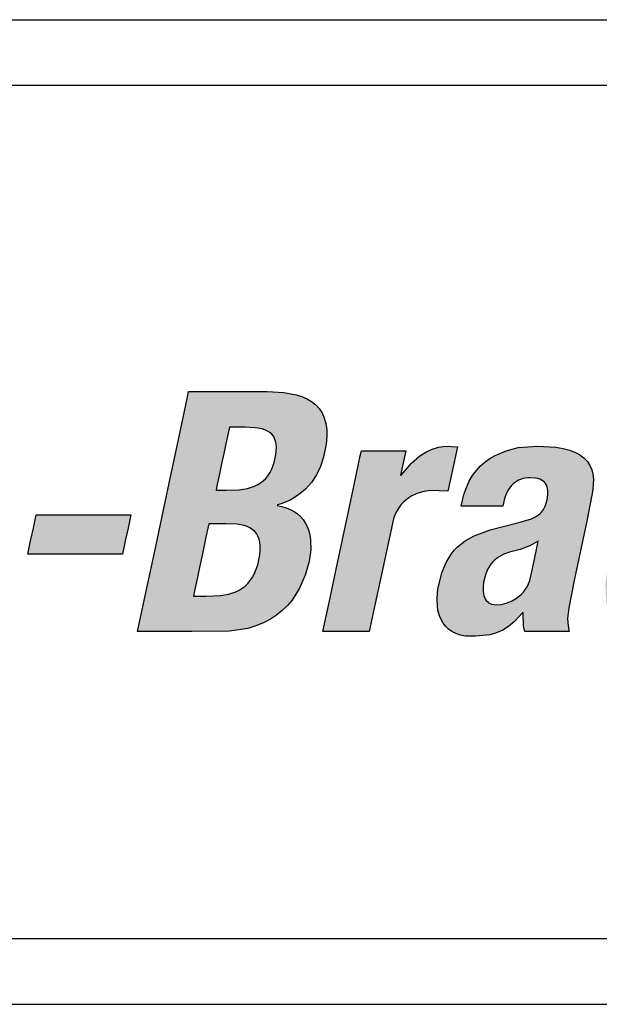
# Model space of a CAD drawing. Extents: x 0 to 127, y 0 to 82.
# Drawn here: x 25 to 26, y 30 to 32 of the extents above; entities that cross this region are included whole.
import ezdxf

# ---------------------------------------------------------------- set-up
doc = ezdxf.new("R2010")
doc.units = 0
doc.header["$MEASUREMENT"] = 0
doc.layers.get('0').update_dxf_attribs({"linetype": 'CONTINUOUS'})

msp = doc.modelspace()

# ---------------------------------------------------------------- hatches: boundary and pattern name
h = msp.add_hatch(color=256)
h.paths.add_polyline_path([(23.9768, 30.87), (23.9736, 30.93), (23.9705, 30.99), (23.9677, 31.0443), (23.9641, 31.1128), (23.9335, 31.1128), (23.873, 31.1128), (23.8681, 31.1025), (23.8403, 31.0443), (23.8144, 30.99), (23.7857, 30.93), (23.7571, 30.87), (23.7312, 30.8158), (23.6985, 30.7472), (23.7184, 30.7472), (23.7753, 30.7472), (23.7865, 30.7732), (23.8086, 30.8246), (23.8492, 30.8246), (23.9059, 30.8246), (23.906, 30.8045), (23.9064, 30.7472), (23.9262, 30.7472), (23.9832, 30.7472), (23.9826, 30.7576), (23.9796, 30.8158)])
h.paths.add_polyline_path([(23.8343, 30.885), (23.843, 30.9054), (23.8525, 30.9275), (23.8636, 30.9535), (23.8752, 30.9808), (23.8864, 31.0068), (23.8958, 31.0289), (23.9046, 31.0493), (23.9056, 31.0493), (23.9056, 31.0447), (23.9056, 31.0185), (23.9057, 30.9941), (23.9058, 30.9671), (23.9058, 30.9402), (23.9059, 30.9158), (23.906, 30.885), (23.8819, 30.885), (23.8583, 30.885)], flags=16)
h.paths.add_polyline_path([(24.1123, 30.8997), (24.1252, 30.9604), (24.1375, 31.0182), (24.148, 31.0675), (24.1576, 31.1128), (24.1339, 31.1128), (24.0869, 31.1128), (24.0773, 31.0675), (24.0668, 31.0182), (24.0545, 30.9604), (24.0416, 30.8997), (24.0293, 30.8418), (24.0188, 30.7926), (24.0092, 30.7472), (24.0329, 30.7472), (24.0798, 30.7472), (24.0895, 30.7926), (24.1, 30.8418)])
h.paths.add_polyline_path([(24.2228, 30.8418), (24.2351, 30.8997), (24.248, 30.9604), (24.2603, 31.0182), (24.2708, 31.0675), (24.2805, 31.1128), (24.2567, 31.1128), (24.2098, 31.1128), (24.2002, 31.0675), (24.1897, 31.0182), (24.1774, 30.9604), (24.1645, 30.8997), (24.1522, 30.8418), (24.1417, 30.7926), (24.1321, 30.7472), (24.1558, 30.7472), (24.2027, 30.7472), (24.2124, 30.7926)])
h.paths.add_polyline_path([(24.4337, 30.7727), (24.4403, 30.7802), (24.4518, 30.7973), (24.4611, 30.8172), (24.4682, 30.8399), (24.4517, 30.8399), (24.4047, 30.8399), (24.3932, 30.8129), (24.3879, 30.8048), (24.3821, 30.7983), (24.3774, 30.7943), (24.3705, 30.7906), (24.3627, 30.7885), (24.3563, 30.7882), (24.3494, 30.7887), (24.3423, 30.7922), (24.3372, 30.7979), (24.3346, 30.8038), (24.3333, 30.8081), (24.3319, 30.8178), (24.3323, 30.8343), (24.3398, 30.8742), (24.3437, 30.8742), (24.3867, 30.8742), (24.4326, 30.8742), (24.4796, 30.8742), (24.4829, 30.8901), (24.491, 30.9476), (24.4901, 30.9714), (24.4881, 30.982), (24.485, 30.9917), (24.4808, 31.0003), (24.4753, 31.0079), (24.4684, 31.0145), (24.4602, 31.0199), (24.4505, 31.0242), (24.4393, 31.0273), (24.4264, 31.0292), (24.4118, 31.0299), (24.3947, 31.0291), (24.3791, 31.0268), (24.3649, 31.023), (24.352, 31.018), (24.3403, 31.0117), (24.3298, 31.0043), (24.3204, 30.9958), (24.312, 30.9863), (24.3046, 30.976), (24.298, 30.965), (24.287, 30.9409), (24.2751, 30.9013), (24.2647, 30.8484), (24.2623, 30.8107), (24.2634, 30.7991), (24.2656, 30.7881), (24.2693, 30.7779), (24.2745, 30.7686), (24.2813, 30.7604), (24.2901, 30.7535), (24.3009, 30.7478), (24.3139, 30.7436), (24.3292, 30.741), (24.3471, 30.7401), (24.3707, 30.7417), (24.3918, 30.7467), (24.4014, 30.7503), (24.4104, 30.7548), (24.4188, 30.76), (24.4265, 30.766)])
h.paths.add_polyline_path([(24.3487, 30.9162), (24.3506, 30.9249), (24.3535, 30.9367), (24.3589, 30.951), (24.3637, 30.9599), (24.3695, 30.9677), (24.3729, 30.9712), (24.3765, 30.9742), (24.3804, 30.9768), (24.3846, 30.9789), (24.3891, 30.9804), (24.3939, 30.9814), (24.399, 30.9817), (24.4041, 30.9815), (24.4108, 30.9802), (24.4174, 30.9765), (24.4218, 30.9707), (24.4237, 30.9647), (24.4245, 30.9603), (24.4249, 30.9554), (24.4247, 30.9442), (24.4233, 30.9311), (24.4209, 30.9162), (24.4074, 30.9162), (24.3908, 30.9162), (24.3788, 30.9162), (24.3622, 30.9162)], flags=16)
h.paths.add_polyline_path([(24.6018, 30.9408), (24.6056, 30.9501), (24.6103, 30.9579), (24.6143, 30.963), (24.6204, 30.9683), (24.6274, 30.9722), (24.6332, 30.974), (24.6373, 30.9749), (24.6459, 30.9756), (24.6546, 30.975), (24.6605, 30.973), (24.6648, 30.97), (24.6678, 30.9657), (24.6696, 30.9601), (24.67, 30.9549), (24.6696, 30.9468), (24.6668, 30.9318), (24.6575, 30.888), (24.6478, 30.8422), (24.638, 30.7964), (24.6276, 30.7472), (24.6513, 30.7472), (24.6982, 30.7472), (24.7036, 30.7726), (24.7128, 30.8159), (24.7236, 30.8663), (24.7335, 30.9132), (24.7435, 30.9614), (24.7448, 30.9789), (24.7444, 30.9867), (24.7433, 30.9937), (24.7415, 31.0002), (24.739, 31.0059), (24.7358, 31.0111), (24.732, 31.0155), (24.7275, 31.0194), (24.7224, 31.0226), (24.7168, 31.0253), (24.7105, 31.0273), (24.7036, 31.0287), (24.6962, 31.0296), (24.6827, 31.0297), (24.6663, 31.0275), (24.6506, 31.0226), (24.6406, 31.0177), (24.631, 31.0116), (24.622, 31.0042), (24.6083, 30.989), (24.6155, 31.0227), (24.5928, 31.0227), (24.5479, 31.0227), (24.5438, 31.0033), (24.5328, 30.9514), (24.5235, 30.9078), (24.5138, 30.8621), (24.5003, 30.7989), (24.4893, 30.7472), (24.5131, 30.7472), (24.56, 30.7472), (24.5701, 30.7945), (24.5794, 30.8386), (24.5916, 30.8958)])
h.paths.add_polyline_path([(24.9223, 30.9051), (24.9266, 30.9254), (24.9225, 30.9254), (24.8995, 30.9254), (24.8781, 30.9254), (24.8544, 30.9254), (24.8307, 30.9254), (24.8093, 30.9254), (24.7822, 30.9254), (24.7779, 30.9051), (24.7737, 30.8853), (24.7693, 30.865), (24.7734, 30.865), (24.7964, 30.865), (24.8178, 30.865), (24.8415, 30.865), (24.8652, 30.865), (24.8867, 30.865), (24.9137, 30.865), (24.918, 30.8853)])
h.paths.add_polyline_path([(25.1634, 30.936), (25.1567, 30.9379), (25.1477, 30.9396), (25.1569, 30.9424), (25.1701, 30.9481), (25.182, 30.9554), (25.1925, 30.9643), (25.2017, 30.9746), (25.2094, 30.9862), (25.2156, 30.999), (25.2203, 31.0129), (25.2243, 31.0327), (25.2252, 31.0443), (25.225, 31.0547), (25.2237, 31.0642), (25.2213, 31.0727), (25.2179, 31.0803), (25.2136, 31.087), (25.2082, 31.0928), (25.202, 31.0978), (25.195, 31.102), (25.1872, 31.1054), (25.1786, 31.1082), (25.1595, 31.1117), (25.1344, 31.1128), (25.0762, 31.1128), (25.0145, 31.1128), (25.0123, 31.1025), (24.9999, 31.0443), (24.9884, 30.99), (24.9756, 30.93), (24.9628, 30.87), (24.9513, 30.8158), (24.9367, 30.7472), (24.96, 30.7472), (25.0193, 30.7472), (25.0767, 30.7478), (25.1047, 30.7522), (25.1171, 30.7559), (25.1286, 30.7605), (25.1391, 30.766), (25.1486, 30.7722), (25.1573, 30.7792), (25.1651, 30.7869), (25.1721, 30.7952), (25.1836, 30.8133), (25.1922, 30.8332), (25.1981, 30.8542), (25.2006, 30.8716), (25.2004, 30.8873), (25.1993, 30.8944), (25.1976, 30.901), (25.1953, 30.9072), (25.1924, 30.9129), (25.189, 30.918), (25.1849, 30.9227), (25.1803, 30.9268), (25.1752, 30.9304), (25.1695, 30.9335)])
h.paths.add_polyline_path([(25.0454, 30.9116), (25.0536, 30.9116), (25.0712, 30.9116), (25.0887, 30.911), (25.099, 30.909), (25.1036, 30.9074), (25.1078, 30.9055), (25.1116, 30.903), (25.1167, 30.8986), (25.1202, 30.8928), (25.122, 30.8883), (25.1232, 30.8833), (25.1238, 30.8776), (25.1238, 30.8714), (25.1232, 30.8644), (25.1199, 30.8492), (25.1149, 30.8359), (25.1119, 30.8302), (25.1084, 30.8252), (25.1047, 30.8206), (25.1005, 30.8167), (25.0961, 30.8132), (25.0914, 30.8103), (25.0863, 30.8078), (25.0754, 30.8042), (25.0635, 30.8021), (25.041, 30.8015), (25.022, 30.8015), (25.0236, 30.8093), (25.0281, 30.83), (25.0318, 30.8474), (25.0356, 30.8657), (25.041, 30.891)], flags=16)
h.paths.add_polyline_path([(25.0563, 30.9628), (25.0577, 30.9695), (25.0616, 30.9876), (25.0648, 31.0027), (25.0682, 31.0186), (25.0728, 31.0406), (25.0767, 31.0585), (25.0836, 31.0585), (25.1, 31.0585), (25.1159, 31.0579), (25.1264, 31.056), (25.1309, 31.0545), (25.1369, 31.0517), (25.1427, 31.0465), (25.1466, 31.0396), (25.1479, 31.0331), (25.1483, 31.0282), (25.1475, 31.0172), (25.1449, 31.0047), (25.1408, 30.9937), (25.1382, 30.9889), (25.1353, 30.9846), (25.132, 30.9806), (25.1283, 30.9771), (25.1243, 30.974), (25.1198, 30.9713), (25.115, 30.969), (25.1041, 30.9655), (25.0916, 30.9635), (25.0719, 30.9628)], flags=16)
h.paths.add_polyline_path([(25.346, 30.9481), (25.3502, 30.9513), (25.3547, 30.954), (25.364, 30.9582), (25.3736, 30.9609), (25.3832, 30.9621), (25.4097, 30.9613), (25.4157, 30.9894), (25.4241, 31.0288), (25.4061, 31.0297), (25.3956, 31.0281), (25.3857, 31.025), (25.3762, 31.0206), (25.3671, 31.0148), (25.3544, 31.0039), (25.3373, 30.9843), (25.3454, 31.0227), (25.3227, 31.0227), (25.2779, 31.0227), (25.2762, 31.0149), (25.2669, 30.9711), (25.2582, 30.9302), (25.2486, 30.885), (25.239, 30.8398), (25.2303, 30.7989), (25.2193, 30.7472), (25.2487, 30.7472), (25.2899, 30.7472), (25.299, 30.79), (25.3075, 30.8299), (25.316, 30.8698), (25.3268, 30.9192), (25.329, 30.9253), (25.3317, 30.9309), (25.3348, 30.9359), (25.3382, 30.9405), (25.3419, 30.9445)])
h.paths.add_polyline_path([(25.6314, 30.9795), (25.6305, 30.987), (25.6288, 30.9939), (25.6261, 31.0004), (25.6224, 31.0062), (25.6176, 31.0115), (25.6116, 31.0162), (25.6043, 31.0203), (25.5957, 31.0236), (25.5856, 31.0263), (25.5741, 31.0283), (25.546, 31.0299), (25.5168, 31.0275), (25.4985, 31.0229), (25.4815, 31.0158), (25.4737, 31.0112), (25.4663, 31.0058), (25.4594, 30.9997), (25.4531, 30.9927), (25.4473, 30.9849), (25.4422, 30.9763), (25.4378, 30.9668), (25.4341, 30.9563), (25.4297, 30.9382), (25.4462, 30.9382), (25.4932, 30.9382), (25.4958, 30.9498), (25.4984, 30.9572), (25.5019, 30.9637), (25.5071, 30.9706), (25.5127, 30.9752), (25.5188, 30.9786), (25.5257, 30.9808), (25.5335, 30.9819), (25.5449, 30.981), (25.5513, 30.9789), (25.556, 30.9758), (25.5594, 30.9717), (25.5614, 30.9666), (25.562, 30.9621), (25.562, 30.9554), (25.5608, 30.9479), (25.5581, 30.9386), (25.5549, 30.9324), (25.5513, 30.9279), (25.548, 30.9252), (25.543, 30.922), (25.537, 30.9192), (25.5179, 30.9137), (25.4742, 30.9023), (25.4497, 30.8932), (25.4361, 30.8855), (25.4245, 30.8763), (25.4194, 30.8711), (25.4147, 30.8654), (25.4068, 30.8523), (25.4005, 30.8369), (25.3944, 30.812), (25.3931, 30.798), (25.3938, 30.7843), (25.395, 30.7778), (25.3968, 30.7715), (25.3992, 30.7657), (25.4023, 30.7602), (25.406, 30.7553), (25.4105, 30.7509), (25.4158, 30.7472), (25.4219, 30.7442), (25.4289, 30.7419), (25.4367, 30.7405), (25.4516, 30.7402), (25.4739, 30.7426), (25.4839, 30.7454), (25.4932, 30.7494), (25.502, 30.7549), (25.5106, 30.762), (25.5242, 30.777), (25.525, 30.7559), (25.5269, 30.7472), (25.5496, 30.7472), (25.5944, 30.7472), (25.5928, 30.7559), (25.5922, 30.7672), (25.5938, 30.7836), (25.6028, 30.8277), (25.6125, 30.8729), (25.6221, 30.9182), (25.6308, 30.9633)])
h.paths.add_polyline_path([(25.5474, 30.885), (25.5453, 30.8748), (25.5417, 30.8578), (25.5381, 30.8409), (25.5345, 30.8252), (25.5326, 30.8202), (25.5303, 30.8156), (25.5276, 30.8113), (25.5247, 30.8075), (25.5214, 30.804), (25.5143, 30.7981), (25.5066, 30.7937), (25.4986, 30.7906), (25.4908, 30.7888), (25.4817, 30.7881), (25.4754, 30.7893), (25.4707, 30.7919), (25.4671, 30.7958), (25.4648, 30.8007), (25.4634, 30.807), (25.4633, 30.8153), (25.4641, 30.8227), (25.4673, 30.8353), (25.4706, 30.8431), (25.4749, 30.8499), (25.4775, 30.8529), (25.4803, 30.8558), (25.4869, 30.8608), (25.4947, 30.865), (25.5038, 30.8685), (25.5198, 30.8726), (25.5344, 30.878)], flags=16)
h.paths.add_polyline_path([(25.8964, 30.99), (25.9079, 31.0443), (25.9225, 31.1128), (25.9093, 31.1128), (25.8519, 31.1128), (25.8512, 31.1095), (25.8396, 31.055), (25.827, 30.9958), (25.8199, 31.0083), (25.8149, 31.0145), (25.8093, 31.0196), (25.8029, 31.0236), (25.7957, 31.0267), (25.7877, 31.0287), (25.7787, 31.0297), (25.7632, 31.0294), (25.7531, 31.0278), (25.7435, 31.0253), (25.7344, 31.0216), (25.7258, 31.0169), (25.7176, 31.011), (25.7099, 31.004), (25.7026, 30.9958), (25.6958, 30.9864), (25.6832, 30.964), (25.6723, 30.9364), (25.6585, 30.885), (25.6496, 30.8191), (25.6507, 30.7941), (25.6526, 30.7835), (25.6555, 30.7741), (25.6593, 30.7659), (25.664, 30.7589), (25.6697, 30.753), (25.6763, 30.7483), (25.6839, 30.7447), (25.6924, 30.7421), (25.7018, 30.7406), (25.7173, 30.7402), (25.7319, 30.7421), (25.741, 30.7448), (25.7498, 30.7486), (25.7583, 30.7537), (25.7705, 30.7636), (25.7837, 30.7779), (25.7772, 30.7472), (25.7899, 30.7472), (25.8448, 30.7472), (25.847, 30.7576), (25.8593, 30.8158), (25.8709, 30.87), (25.8836, 30.93)])
h.paths.add_polyline_path([(25.8081, 30.9627), (25.8097, 30.9581), (25.8108, 30.9527), (25.8114, 30.9467), (25.8111, 30.9325), (25.8076, 30.9061), (25.801, 30.8741), (25.7936, 30.8455), (25.7852, 30.8232), (25.7786, 30.8119), (25.775, 30.8072), (25.7712, 30.8033), (25.767, 30.8001), (25.7625, 30.7976), (25.7576, 30.7958), (25.7524, 30.7947), (25.7468, 30.7943), (25.7414, 30.7947), (25.7367, 30.7958), (25.7306, 30.7985), (25.7265, 30.8033), (25.7243, 30.8072), (25.7227, 30.8119), (25.7217, 30.8172), (25.7211, 30.8232), (25.7214, 30.8374), (25.725, 30.8639), (25.7316, 30.8959), (25.739, 30.9244), (25.7474, 30.9467), (25.7538, 30.9581), (25.7574, 30.9627), (25.7612, 30.9666), (25.7654, 30.9699), (25.7698, 30.9724), (25.7746, 30.9742), (25.7797, 30.9752), (25.7853, 30.9756), (25.7908, 30.9752), (25.7956, 30.9742), (25.8017, 30.9715), (25.8059, 30.9666)], flags=16)
h.paths.add_polyline_path([(26.0104, 30.9604), (26.0227, 31.0182), (26.0332, 31.0675), (26.0428, 31.1128), (26.0191, 31.1128), (25.9722, 31.1128), (25.9625, 31.0675), (25.952, 31.0182), (25.9397, 30.9604), (25.9268, 30.8997), (25.9145, 30.8418), (25.904, 30.7926), (25.8944, 30.7472), (25.9181, 30.7472), (25.9651, 30.7472), (25.9747, 30.7926), (25.9852, 30.8418), (25.9975, 30.8997)])
h.paths.add_polyline_path([(26.2533, 30.9476), (26.2524, 30.9714), (26.2504, 30.982), (26.2474, 30.9917), (26.2431, 31.0003), (26.2376, 31.0079), (26.2308, 31.0145), (26.2226, 31.0199), (26.2129, 31.0242), (26.2016, 31.0273), (26.1887, 31.0292), (26.1741, 31.0299), (26.1571, 31.0291), (26.1414, 31.0268), (26.1272, 31.023), (26.1143, 31.018), (26.1027, 31.0117), (26.0922, 31.0043), (26.0828, 30.9958), (26.0744, 30.9863), (26.0669, 30.976), (26.0603, 30.965), (26.0494, 30.9409), (26.0374, 30.9013), (26.027, 30.8484), (26.0247, 30.8107), (26.0257, 30.7991), (26.028, 30.7881), (26.0316, 30.7779), (26.0368, 30.7686), (26.0437, 30.7604), (26.0524, 30.7535), (26.0632, 30.7478), (26.0762, 30.7436), (26.0916, 30.741), (26.1094, 30.7401), (26.1331, 30.7417), (26.1542, 30.7467), (26.1638, 30.7503), (26.1727, 30.7548), (26.1811, 30.76), (26.1889, 30.766), (26.1961, 30.7727), (26.2027, 30.7802), (26.2141, 30.7973), (26.2234, 30.8172), (26.2305, 30.8399), (26.2141, 30.8399), (26.167, 30.8399), (26.1556, 30.8129), (26.1503, 30.8048), (26.1445, 30.7983), (26.1398, 30.7943), (26.1328, 30.7906), (26.1251, 30.7885), (26.1186, 30.7882), (26.1118, 30.7887), (26.1047, 30.7922), (26.0995, 30.7979), (26.097, 30.8038), (26.0957, 30.8081), (26.0943, 30.8178), (26.0946, 30.8343), (26.1021, 30.8742), (26.1061, 30.8742), (26.1491, 30.8742), (26.195, 30.8742), (26.2419, 30.8742), (26.2453, 30.8901)])
h.paths.add_polyline_path([(26.1833, 30.9162), (26.1697, 30.9162), (26.1531, 30.9162), (26.1412, 30.9162), (26.1246, 30.9162), (26.1111, 30.9162), (26.1129, 30.9249), (26.1158, 30.9367), (26.1212, 30.951), (26.126, 30.9599), (26.1319, 30.9677), (26.1352, 30.9712), (26.1388, 30.9742), (26.1427, 30.9768), (26.1469, 30.9789), (26.1514, 30.9804), (26.1562, 30.9814), (26.1614, 30.9817), (26.1665, 30.9815), (26.1732, 30.9802), (26.1797, 30.9765), (26.1841, 30.9707), (26.186, 30.9647), (26.1868, 30.9603), (26.1873, 30.9554), (26.1871, 30.9442), (26.1856, 30.9311)], flags=16)
h.paths.add_polyline_path([(26.3632, 30.9587), (26.363, 31.0227), (26.3439, 31.0227), (26.2893, 31.0227), (26.2898, 31.0149), (26.2941, 30.9514), (26.2986, 30.885), (26.3032, 30.8185), (26.308, 30.7472), (26.3033, 30.7345), (26.2993, 30.7273), (26.2937, 30.7199), (26.2877, 30.715), (26.281, 30.7115), (26.2752, 30.7098), (26.271, 30.709), (26.2618, 30.7083), (26.2437, 30.7099), (26.2325, 30.6571), (26.2837, 30.6579), (26.3027, 30.6607), (26.3111, 30.6631), (26.319, 30.6664), (26.3264, 30.6705), (26.3335, 30.6757), (26.3403, 30.682), (26.3537, 30.6983), (26.3821, 30.7488), (26.4053, 30.7975), (26.431, 30.852), (26.4609, 30.9155), (26.4888, 30.9745), (26.5115, 31.0227), (26.4982, 31.0227), (26.4408, 31.0227), (26.4314, 30.9991), (26.409, 30.9433), (26.3842, 30.8815), (26.3645, 30.8322), (26.3635, 30.8322), (26.3634, 30.8376), (26.3633, 30.8962)])

# ---------------------------------------------------------------- linework, layer by layer
for p, q in [((21.6651, 31.6795, 2.27), (45.6651, 31.6795, 2.27)), ((21.6651, 31.5795, 2.27), (45.6651, 31.5795, 2.27)), ((25.0123, 31.1025, 2.27), (25.0145, 31.1128, 2.27)), ((25.0145, 31.1128, 2.27), (25.0762, 31.1128, 2.27)), ((25.0762, 31.1128, 2.27), (25.1344, 31.1128, 2.27)), ((25.1344, 31.1128, 2.27), (25.1595, 31.1117, 2.27)), ((25.1595, 31.1117, 2.27), (25.1786, 31.1082, 2.27)), ((24.9999, 31.0443, 2.27), (25.0123, 31.1025, 2.27)), ((25.1786, 31.1082, 2.27), (25.1872, 31.1054, 2.27)), ((25.1872, 31.1054, 2.27), (25.195, 31.102, 2.27)), ((25.195, 31.102, 2.27), (25.202, 31.0978, 2.27)), ((25.202, 31.0978, 2.27), (25.2082, 31.0928, 2.27)), ((25.2082, 31.0928, 2.27), (25.2136, 31.087, 2.27)), ((25.2136, 31.087, 2.27), (25.2179, 31.0803, 2.27)), ((25.2179, 31.0803, 2.27), (25.2213, 31.0727, 2.27)), ((25.2213, 31.0727, 2.27), (25.2237, 31.0642, 2.27)), ((25.0767, 31.0585, 2.27), (25.0728, 31.0406, 2.27)), ((25.0836, 31.0585, 2.27), (25.0767, 31.0585, 2.27)), ((25.1, 31.0585, 2.27), (25.0836, 31.0585, 2.27)), ((25.1159, 31.0579, 2.27), (25.1, 31.0585, 2.27)), ((25.1264, 31.056, 2.27), (25.1159, 31.0579, 2.27)), ((25.1309, 31.0545, 2.27), (25.1264, 31.056, 2.27)), ((25.1349, 31.0527, 2.27), (25.1309, 31.0545, 2.27)), ((25.1383, 31.0504, 2.27), (25.1349, 31.0527, 2.27)), ((25.1413, 31.0478, 2.27), (25.1383, 31.0504, 2.27)), ((25.2237, 31.0642, 2.27), (25.225, 31.0547, 2.27)), ((25.225, 31.0547, 2.27), (25.2252, 31.0443, 2.27)), ((24.9884, 30.99, 2.27), (24.9999, 31.0443, 2.27)), ((25.0728, 31.0406, 2.27), (25.0682, 31.0186, 2.27)), ((25.1437, 31.0448, 2.27), (25.1413, 31.0478, 2.27)), ((25.1456, 31.0413, 2.27), (25.1437, 31.0448, 2.27)), ((25.147, 31.0374, 2.27), (25.1456, 31.0413, 2.27)), ((25.1479, 31.0331, 2.27), (25.147, 31.0374, 2.27)), ((25.2252, 31.0443, 2.27), (25.2243, 31.0327, 2.27)), ((25.1475, 31.0172, 2.27), (25.1483, 31.0282, 2.27)), ((25.1483, 31.0282, 2.27), (25.1479, 31.0331, 2.27)), ((25.2243, 31.0327, 2.27), (25.2203, 31.0129, 2.27)), ((25.2762, 31.0149, 2.27), (25.2779, 31.0227, 2.27)), ((25.2779, 31.0227, 2.27), (25.3227, 31.0227, 2.27)), ((25.3227, 31.0227, 2.27), (25.3454, 31.0227, 2.27)), ((25.3454, 31.0227, 2.27), (25.3376, 30.9858, 2.27)), ((25.3671, 31.0148, 2.27), (25.3762, 31.0206, 2.27)), ((25.3762, 31.0206, 2.27), (25.3857, 31.025, 2.27)), ((25.3857, 31.025, 2.27), (25.3956, 31.0281, 2.27)), ((25.3956, 31.0281, 2.27), (25.4061, 31.0297, 2.27)), ((25.4061, 31.0297, 2.27), (25.4241, 31.0288, 2.27)), ((25.4241, 31.0288, 2.27), (25.4157, 30.9894, 2.27)), ((25.4815, 31.0158, 2.27), (25.4985, 31.0229, 2.27)), ((25.4985, 31.0229, 2.27), (25.5168, 31.0275, 2.27)), ((25.5168, 31.0275, 2.27), (25.546, 31.0299, 2.27)), ((25.546, 31.0299, 2.27), (25.5741, 31.0283, 2.27)), ((25.5741, 31.0283, 2.27), (25.5856, 31.0263, 2.27)), ((25.5856, 31.0263, 2.27), (25.5957, 31.0236, 2.27)), ((25.5957, 31.0236, 2.27), (25.6043, 31.0203, 2.27)), ((25.6043, 31.0203, 2.27), (25.6116, 31.0162, 2.27)), ((25.0682, 31.0186, 2.27), (25.0648, 31.0027, 2.27)), ((25.1449, 31.0047, 2.27), (25.1475, 31.0172, 2.27)), ((25.2203, 31.0129, 2.27), (25.2156, 30.999, 2.27)), ((25.2669, 30.9711, 2.27), (25.2762, 31.0149, 2.27)), ((25.3544, 31.0039, 2.27), (25.3671, 31.0148, 2.27)), ((25.4594, 30.9997, 2.27), (25.4663, 31.0058, 2.27)), ((25.4663, 31.0058, 2.27), (25.4737, 31.0112, 2.27)), ((25.4737, 31.0112, 2.27), (25.4815, 31.0158, 2.27)), ((25.6116, 31.0162, 2.27), (25.6176, 31.0115, 2.27)), ((25.6176, 31.0115, 2.27), (25.6224, 31.0062, 2.27)), ((25.6224, 31.0062, 2.27), (25.6261, 31.0004, 2.27)), ((24.9756, 30.93, 2.27), (24.9884, 30.99, 2.27)), ((25.0648, 31.0027, 2.27), (25.0616, 30.9876, 2.27)), ((25.1382, 30.9889, 2.27), (25.1408, 30.9937, 2.27)), ((25.1408, 30.9937, 2.27), (25.1449, 31.0047, 2.27)), ((25.2156, 30.999, 2.27), (25.2094, 30.9862, 2.27)), ((25.3386, 30.9858, 2.27), (25.3544, 31.0039, 2.27)), ((25.4473, 30.9849, 2.27), (25.4531, 30.9927, 2.27)), ((25.4531, 30.9927, 2.27), (25.4594, 30.9997, 2.27)), ((25.6261, 31.0004, 2.27), (25.6288, 30.9939, 2.27)), ((25.6288, 30.9939, 2.27), (25.6305, 30.987, 2.27)), ((25.0616, 30.9876, 2.27), (25.0577, 30.9695, 2.27)), ((25.1243, 30.974, 2.27), (25.1283, 30.9771, 2.27)), ((25.1283, 30.9771, 2.27), (25.132, 30.9806, 2.27)), ((25.132, 30.9806, 2.27), (25.1353, 30.9846, 2.27)), ((25.1353, 30.9846, 2.27), (25.1382, 30.9889, 2.27)), ((25.2094, 30.9862, 2.27), (25.2017, 30.9746, 2.27)), ((25.3376, 30.9858, 2.27), (25.3386, 30.9858, 2.27)), ((25.4157, 30.9894, 2.27), (25.4097, 30.9613, 2.27)), ((25.4378, 30.9668, 2.27), (25.4422, 30.9763, 2.27)), ((25.4422, 30.9763, 2.27), (25.4473, 30.9849, 2.27)), ((25.5142, 30.9761, 2.27), (25.5114, 30.9741, 2.27)), ((25.5173, 30.9778, 2.27), (25.5142, 30.9761, 2.27)), ((25.5205, 30.9792, 2.27), (25.5173, 30.9778, 2.27)), ((25.5239, 30.9803, 2.27), (25.5205, 30.9792, 2.27)), ((25.5275, 30.9811, 2.27), (25.5239, 30.9803, 2.27)), ((25.5313, 30.9816, 2.27), (25.5275, 30.9811, 2.27)), ((25.5353, 30.9817, 2.27), (25.5313, 30.9816, 2.27)), ((25.5433, 30.9811, 2.27), (25.5353, 30.9817, 2.27)), ((25.5467, 30.9804, 2.27), (25.5433, 30.9811, 2.27)), ((25.5498, 30.9794, 2.27), (25.5467, 30.9804, 2.27)), ((25.5525, 30.9781, 2.27), (25.5498, 30.9794, 2.27)), ((25.5549, 30.9766, 2.27), (25.5525, 30.9781, 2.27)), ((25.5569, 30.9748, 2.27), (25.5549, 30.9766, 2.27)), ((25.6305, 30.987, 2.27), (25.6314, 30.9795, 2.27)), ((25.6314, 30.9795, 2.27), (25.6308, 30.9633, 2.27)), ((25.0577, 30.9695, 2.27), (25.0563, 30.9628, 2.27)), ((25.0563, 30.9628, 2.27), (25.0719, 30.9628, 2.27)), ((25.0563, 30.9628, 2.27), (25.0563, 30.9628, 2.27)), ((25.0719, 30.9628, 2.27), (25.0916, 30.9635, 2.27)), ((25.0916, 30.9635, 2.27), (25.1041, 30.9655, 2.27)), ((25.1041, 30.9655, 2.27), (25.115, 30.969, 2.27)), ((25.115, 30.969, 2.27), (25.1198, 30.9713, 2.27)), ((25.1198, 30.9713, 2.27), (25.1243, 30.974, 2.27)), ((25.1925, 30.9643, 2.27), (25.182, 30.9554, 2.27)), ((25.2017, 30.9746, 2.27), (25.1925, 30.9643, 2.27)), ((25.2582, 30.9302, 2.27), (25.2669, 30.9711, 2.27)), ((25.3736, 30.9609, 2.27), (25.364, 30.9582, 2.27)), ((25.3832, 30.9621, 2.27), (25.3736, 30.9609, 2.27)), ((25.4097, 30.9613, 2.27), (25.3832, 30.9621, 2.27)), ((25.4341, 30.9563, 2.27), (25.4378, 30.9668, 2.27)), ((25.5019, 30.9637, 2.27), (25.4984, 30.9572, 2.27)), ((25.5062, 30.9694, 2.27), (25.5019, 30.9637, 2.27)), ((25.5087, 30.9719, 2.27), (25.5062, 30.9694, 2.27)), ((25.5114, 30.9741, 2.27), (25.5087, 30.9719, 2.27)), ((25.5586, 30.9727, 2.27), (25.5569, 30.9748, 2.27)), ((25.5599, 30.9704, 2.27), (25.5586, 30.9727, 2.27)), ((25.5609, 30.9679, 2.27), (25.5599, 30.9704, 2.27)), ((25.5616, 30.9651, 2.27), (25.5609, 30.9679, 2.27)), ((25.562, 30.9621, 2.27), (25.5616, 30.9651, 2.27)), ((25.562, 30.9554, 2.27), (25.562, 30.9621, 2.27)), ((25.6308, 30.9633, 2.27), (25.6221, 30.9182, 2.27)), ((25.1701, 30.9481, 2.27), (25.1569, 30.9424, 2.27)), ((25.182, 30.9554, 2.27), (25.1701, 30.9481, 2.27)), ((25.346, 30.9481, 2.27), (25.3419, 30.9445, 2.27)), ((25.3502, 30.9513, 2.27), (25.346, 30.9481, 2.27)), ((25.3547, 30.954, 2.27), (25.3502, 30.9513, 2.27)), ((25.364, 30.9582, 2.27), (25.3547, 30.954, 2.27)), ((25.4297, 30.9382, 2.27), (25.4341, 30.9563, 2.27)), ((25.4958, 30.9498, 2.27), (25.4932, 30.9382, 2.27)), ((25.4984, 30.9572, 2.27), (25.4958, 30.9498, 2.27)), ((25.5581, 30.9386, 2.27), (25.5608, 30.9479, 2.27)), ((25.5608, 30.9479, 2.27), (25.562, 30.9554, 2.27)), ((24.9628, 30.87, 2.27), (24.9756, 30.93, 2.27)), ((25.1498, 30.9403, 2.27), (25.1496, 30.9392, 2.27)), ((25.1496, 30.9392, 2.27), (25.1567, 30.9379, 2.27)), ((25.1569, 30.9424, 2.27), (25.1498, 30.9403, 2.27)), ((25.1567, 30.9379, 2.27), (25.1634, 30.936, 2.27)), ((25.1634, 30.936, 2.27), (25.1695, 30.9335, 2.27)), ((25.1695, 30.9335, 2.27), (25.1752, 30.9304, 2.27)), ((25.1752, 30.9304, 2.27), (25.1803, 30.9268, 2.27)), ((25.2486, 30.885, 2.27), (25.2582, 30.9302, 2.27)), ((25.3317, 30.9309, 2.27), (25.329, 30.9253, 2.27)), ((25.3348, 30.9359, 2.27), (25.3317, 30.9309, 2.27)), ((25.3382, 30.9405, 2.27), (25.3348, 30.9359, 2.27)), ((25.3419, 30.9445, 2.27), (25.3382, 30.9405, 2.27)), ((25.4462, 30.9382, 2.27), (25.4297, 30.9382, 2.27)), ((25.4932, 30.9382, 2.27), (25.4462, 30.9382, 2.27)), ((25.5521, 30.929, 2.27), (25.5539, 30.9311, 2.27)), ((25.5539, 30.9311, 2.27), (25.5554, 30.9334, 2.27)), ((25.5554, 30.9334, 2.27), (25.5581, 30.9386, 2.27)), ((24.7779, 30.9051, 2.27), (24.7822, 30.9254, 2.27)), ((24.7822, 30.9254, 2.27), (24.8093, 30.9254, 2.27)), ((24.8093, 30.9254, 2.27), (24.8307, 30.9254, 2.27)), ((24.8307, 30.9254, 2.27), (24.8544, 30.9254, 2.27)), ((24.8544, 30.9254, 2.27), (24.8781, 30.9254, 2.27)), ((24.8781, 30.9254, 2.27), (24.8995, 30.9254, 2.27)), ((24.8995, 30.9254, 2.27), (24.9225, 30.9254, 2.27)), ((24.9266, 30.9254, 2.27), (24.9223, 30.9051, 2.27)), ((24.9225, 30.9254, 2.27), (24.9266, 30.9254, 2.27)), ((25.1803, 30.9268, 2.27), (25.1849, 30.9227, 2.27)), ((25.1849, 30.9227, 2.27), (25.189, 30.918, 2.27)), ((25.189, 30.918, 2.27), (25.1924, 30.9129, 2.27)), ((25.3268, 30.9192, 2.27), (25.316, 30.8698, 2.27)), ((25.329, 30.9253, 2.27), (25.3268, 30.9192, 2.27)), ((25.5179, 30.9137, 2.27), (25.537, 30.9192, 2.27)), ((25.537, 30.9192, 2.27), (25.543, 30.922, 2.27)), ((25.543, 30.922, 2.27), (25.548, 30.9252, 2.27)), ((25.548, 30.9252, 2.27), (25.5502, 30.927, 2.27)), ((25.5502, 30.927, 2.27), (25.5521, 30.929, 2.27)), ((25.6221, 30.9182, 2.27), (25.6125, 30.8729, 2.27)), ((24.7737, 30.8853, 2.27), (24.7779, 30.9051, 2.27)), ((24.9223, 30.9051, 2.27), (24.918, 30.8853, 2.27)), ((25.0454, 30.9116, 2.27), (25.041, 30.891, 2.27)), ((25.0536, 30.9116, 2.27), (25.0454, 30.9116, 2.27)), ((25.0712, 30.9116, 2.27), (25.0536, 30.9116, 2.27)), ((25.0887, 30.911, 2.27), (25.0712, 30.9116, 2.27)), ((25.099, 30.909, 2.27), (25.0887, 30.911, 2.27)), ((25.1036, 30.9074, 2.27), (25.099, 30.909, 2.27)), ((25.1078, 30.9055, 2.27), (25.1036, 30.9074, 2.27)), ((25.1116, 30.903, 2.27), (25.1078, 30.9055, 2.27)), ((25.115, 30.9001, 2.27), (25.1116, 30.903, 2.27)), ((25.1178, 30.8967, 2.27), (25.115, 30.9001, 2.27)), ((25.1924, 30.9129, 2.27), (25.1953, 30.9072, 2.27)), ((25.1953, 30.9072, 2.27), (25.1976, 30.901, 2.27)), ((25.1976, 30.901, 2.27), (25.1993, 30.8944, 2.27)), ((25.4497, 30.8932, 2.27), (25.4742, 30.9023, 2.27)), ((25.4742, 30.9023, 2.27), (25.5179, 30.9137, 2.27)), ((24.7693, 30.865, 2.27), (24.7737, 30.8853, 2.27)), ((24.918, 30.8853, 2.27), (24.9137, 30.865, 2.27)), ((25.041, 30.891, 2.27), (25.0356, 30.8657, 2.27)), ((25.1202, 30.8928, 2.27), (25.1178, 30.8967, 2.27)), ((25.122, 30.8883, 2.27), (25.1202, 30.8928, 2.27)), ((25.1232, 30.8833, 2.27), (25.122, 30.8883, 2.27)), ((25.1993, 30.8944, 2.27), (25.2004, 30.8873, 2.27)), ((25.2004, 30.8873, 2.27), (25.2006, 30.8716, 2.27)), ((25.4245, 30.8763, 2.27), (25.4361, 30.8855, 2.27)), ((25.4361, 30.8855, 2.27), (25.4497, 30.8932, 2.27)), ((24.9513, 30.8158, 2.27), (24.9628, 30.87, 2.27)), ((25.1238, 30.8776, 2.27), (25.1232, 30.8833, 2.27)), ((25.1232, 30.8644, 2.27), (25.1238, 30.8714, 2.27)), ((25.1238, 30.8714, 2.27), (25.1238, 30.8776, 2.27)), ((25.2006, 30.8716, 2.27), (25.1981, 30.8542, 2.27)), ((25.239, 30.8398, 2.27), (25.2486, 30.885, 2.27)), ((25.4147, 30.8654, 2.27), (25.4194, 30.8711, 2.27)), ((25.4194, 30.8711, 2.27), (25.4245, 30.8763, 2.27)), ((25.5198, 30.8726, 2.27), (25.5038, 30.8685, 2.27)), ((25.5344, 30.878, 2.27), (25.5198, 30.8726, 2.27)), ((25.5474, 30.885, 2.27), (25.5344, 30.878, 2.27)), ((25.5417, 30.8578, 2.27), (25.5453, 30.8748, 2.27)), ((25.5453, 30.8748, 2.27), (25.5474, 30.885, 2.27)), ((25.5474, 30.885, 2.27), (25.5474, 30.885, 2.27)), ((25.6125, 30.8729, 2.27), (25.6028, 30.8277, 2.27)), ((24.7734, 30.865, 2.27), (24.7693, 30.865, 2.27)), ((24.7964, 30.865, 2.27), (24.7734, 30.865, 2.27)), ((24.8178, 30.865, 2.27), (24.7964, 30.865, 2.27)), ((24.8415, 30.865, 2.27), (24.8178, 30.865, 2.27)), ((24.8652, 30.865, 2.27), (24.8415, 30.865, 2.27)), ((24.8867, 30.865, 2.27), (24.8652, 30.865, 2.27)), ((24.9137, 30.865, 2.27), (24.8867, 30.865, 2.27)), ((25.0356, 30.8657, 2.27), (25.0318, 30.8474, 2.27)), ((25.1199, 30.8492, 2.27), (25.1232, 30.8644, 2.27)), ((25.316, 30.8698, 2.27), (25.3075, 30.8299, 2.27)), ((25.4068, 30.8523, 2.27), (25.4147, 30.8654, 2.27)), ((25.4803, 30.8558, 2.27), (25.4775, 30.8529, 2.27)), ((25.4869, 30.8608, 2.27), (25.4803, 30.8558, 2.27)), ((25.4947, 30.865, 2.27), (25.4869, 30.8608, 2.27)), ((25.5038, 30.8685, 2.27), (25.4947, 30.865, 2.27)), ((25.5381, 30.8409, 2.27), (25.5417, 30.8578, 2.27)), ((25.0318, 30.8474, 2.27), (25.0281, 30.83, 2.27)), ((25.1149, 30.8359, 2.27), (25.1199, 30.8492, 2.27)), ((25.1981, 30.8542, 2.27), (25.1922, 30.8332, 2.27)), ((25.4005, 30.8369, 2.27), (25.4068, 30.8523, 2.27)), ((25.4706, 30.8431, 2.27), (25.4673, 30.8353, 2.27)), ((25.4749, 30.8499, 2.27), (25.4706, 30.8431, 2.27)), ((25.4775, 30.8529, 2.27), (25.4749, 30.8499, 2.27)), ((25.5345, 30.8252, 2.27), (25.5381, 30.8409, 2.27)), ((25.0281, 30.83, 2.27), (25.0236, 30.8093, 2.27)), ((25.1047, 30.8206, 2.27), (25.1084, 30.8252, 2.27)), ((25.1084, 30.8252, 2.27), (25.1119, 30.8302, 2.27)), ((25.1119, 30.8302, 2.27), (25.1149, 30.8359, 2.27)), ((25.1922, 30.8332, 2.27), (25.1836, 30.8133, 2.27)), ((25.2303, 30.7989, 2.27), (25.239, 30.8398, 2.27)), ((25.3075, 30.8299, 2.27), (25.299, 30.79, 2.27)), ((25.3944, 30.812, 2.27), (25.4005, 30.8369, 2.27)), ((25.4673, 30.8353, 2.27), (25.4641, 30.8227, 2.27)), ((25.5326, 30.8202, 2.27), (25.5345, 30.8252, 2.27)), ((25.6028, 30.8277, 2.27), (25.5938, 30.7836, 2.27)), ((24.9367, 30.7472, 2.27), (24.9513, 30.8158, 2.27)), ((25.0863, 30.8078, 2.27), (25.0914, 30.8103, 2.27)), ((25.0914, 30.8103, 2.27), (25.0961, 30.8132, 2.27)), ((25.0961, 30.8132, 2.27), (25.1005, 30.8167, 2.27)), ((25.1005, 30.8167, 2.27), (25.1047, 30.8206, 2.27)), ((25.1836, 30.8133, 2.27), (25.1721, 30.7952, 2.27)), ((25.3931, 30.798, 2.27), (25.3944, 30.812, 2.27)), ((25.4641, 30.8227, 2.27), (25.4633, 30.8153, 2.27)), ((25.4633, 30.8153, 2.27), (25.4634, 30.8084, 2.27)), ((25.5247, 30.8075, 2.27), (25.5276, 30.8113, 2.27)), ((25.5276, 30.8113, 2.27), (25.5303, 30.8156, 2.27)), ((25.5303, 30.8156, 2.27), (25.5326, 30.8202, 2.27)), ((25.0236, 30.8093, 2.27), (25.022, 30.8015, 2.27)), ((25.022, 30.8015, 2.27), (25.041, 30.8015, 2.27)), ((25.022, 30.8015, 2.27), (25.022, 30.8015, 2.27)), ((25.041, 30.8015, 2.27), (25.0635, 30.8021, 2.27)), ((25.0635, 30.8021, 2.27), (25.0754, 30.8042, 2.27)), ((25.0754, 30.8042, 2.27), (25.0863, 30.8078, 2.27)), ((25.1721, 30.7952, 2.27), (25.1651, 30.7869, 2.27)), ((25.2193, 30.7472, 2.27), (25.2303, 30.7989, 2.27)), ((25.3938, 30.7843, 2.27), (25.3931, 30.798, 2.27)), ((25.4634, 30.8084, 2.27), (25.4638, 30.8052, 2.27)), ((25.4638, 30.8052, 2.27), (25.4644, 30.8023, 2.27)), ((25.4644, 30.8023, 2.27), (25.4653, 30.7995, 2.27)), ((25.4653, 30.7995, 2.27), (25.4665, 30.797, 2.27)), ((25.4665, 30.797, 2.27), (25.468, 30.7948, 2.27)), ((25.5066, 30.7937, 2.27), (25.5143, 30.7981, 2.27)), ((25.5143, 30.7981, 2.27), (25.5214, 30.804, 2.27)), ((25.5214, 30.804, 2.27), (25.5247, 30.8075, 2.27)), ((25.1651, 30.7869, 2.27), (25.1573, 30.7792, 2.27)), ((25.299, 30.79, 2.27), (25.2899, 30.7472, 2.27)), ((25.395, 30.7778, 2.27), (25.3938, 30.7843, 2.27)), ((25.468, 30.7948, 2.27), (25.4698, 30.7929, 2.27)), ((25.4698, 30.7929, 2.27), (25.4718, 30.7912, 2.27)), ((25.4718, 30.7912, 2.27), (25.4742, 30.7899, 2.27)), ((25.4742, 30.7899, 2.27), (25.4769, 30.789, 2.27)), ((25.4769, 30.789, 2.27), (25.48, 30.7884, 2.27)), ((25.48, 30.7884, 2.27), (25.4833, 30.7882, 2.27)), ((25.4833, 30.7882, 2.27), (25.4908, 30.7888, 2.27)), ((25.4908, 30.7888, 2.27), (25.4986, 30.7906, 2.27)), ((25.4986, 30.7906, 2.27), (25.5066, 30.7937, 2.27)), ((25.5938, 30.7836, 2.27), (25.5922, 30.7672, 2.27)), ((25.1391, 30.766, 2.27), (25.1286, 30.7605, 2.27)), ((25.1486, 30.7722, 2.27), (25.1391, 30.766, 2.27)), ((25.1573, 30.7792, 2.27), (25.1486, 30.7722, 2.27)), ((25.3968, 30.7715, 2.27), (25.395, 30.7778, 2.27)), ((25.3992, 30.7657, 2.27), (25.3968, 30.7715, 2.27)), ((25.4023, 30.7602, 2.27), (25.3992, 30.7657, 2.27)), ((25.5232, 30.7759, 2.27), (25.5106, 30.762, 2.27)), ((25.5242, 30.7759, 2.27), (25.5232, 30.7759, 2.27)), ((25.525, 30.7559, 2.27), (25.5242, 30.7759, 2.27)), ((25.5922, 30.7672, 2.27), (25.5928, 30.7559, 2.27)), ((25.1047, 30.7522, 2.27), (25.0767, 30.7478, 2.27)), ((25.1171, 30.7559, 2.27), (25.1047, 30.7522, 2.27)), ((25.1286, 30.7605, 2.27), (25.1171, 30.7559, 2.27)), ((25.406, 30.7553, 2.27), (25.4023, 30.7602, 2.27)), ((25.4105, 30.7509, 2.27), (25.406, 30.7553, 2.27)), ((25.4158, 30.7472, 2.27), (25.4105, 30.7509, 2.27)), ((25.502, 30.7549, 2.27), (25.4932, 30.7494, 2.27)), ((25.5106, 30.762, 2.27), (25.502, 30.7549, 2.27)), ((25.5269, 30.7472, 2.27), (25.525, 30.7559, 2.27)), ((25.5928, 30.7559, 2.27), (25.5944, 30.7472, 2.27)), ((24.96, 30.7472, 2.27), (24.9367, 30.7472, 2.27)), ((25.0193, 30.7472, 2.27), (24.96, 30.7472, 2.27)), ((25.0767, 30.7478, 2.27), (25.0193, 30.7472, 2.27)), ((25.2487, 30.7472, 2.27), (25.2193, 30.7472, 2.27)), ((25.2899, 30.7472, 2.27), (25.2487, 30.7472, 2.27)), ((25.4219, 30.7442, 2.27), (25.4158, 30.7472, 2.27)), ((25.4289, 30.7419, 2.27), (25.4219, 30.7442, 2.27)), ((25.4367, 30.7405, 2.27), (25.4289, 30.7419, 2.27)), ((25.4516, 30.7402, 2.27), (25.4367, 30.7405, 2.27)), ((25.4739, 30.7426, 2.27), (25.4516, 30.7402, 2.27)), ((25.4839, 30.7454, 2.27), (25.4739, 30.7426, 2.27)), ((25.4932, 30.7494, 2.27), (25.4839, 30.7454, 2.27)), ((25.5496, 30.7472, 2.27), (25.5269, 30.7472, 2.27)), ((25.5944, 30.7472, 2.27), (25.5496, 30.7472, 2.27)), ((21.6651, 30.2795, 2.27), (45.6651, 30.2795, 2.27)), ((21.6651, 30.1795, 2.27), (45.6651, 30.1795, 2.27))]:
    msp.add_line(p, q)

doc.saveas('drawing.dxf')
